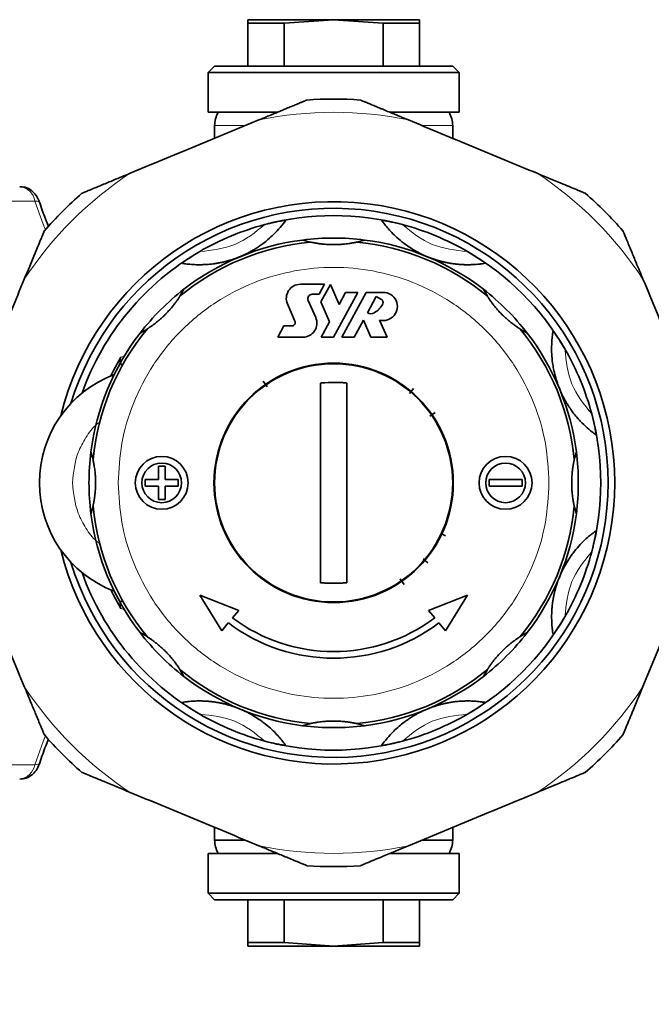
# Model space of a CAD drawing. Units: millimetres. Extents: x 675 to 5902, y 914 to 5146.
# Drawn here: x 2930 to 2978, y 1121 to 1195 of the extents above; entities that cross this region are included whole.
import ezdxf

# ---------------------------------------------------------------- set-up
doc = ezdxf.new("R2010")
doc.units = ezdxf.units.MM

msp = doc.modelspace()

# ---------------------------------------------------------------- linework, layer by layer
at = {"color": 7, "linetype": 'Continuous', "lineweight": 35}
for p, q in [((2947.521, 1195.326), (2947.521, 1195.059)), ((2954.021, 1195.326), (2947.521, 1195.326)), ((2947.521, 1195.059), (2950.279, 1195.059)), ((2947.521, 1195.059), (2947.521, 1191.826)), ((2950.279, 1195.059), (2954.021, 1195.326)), ((2950.279, 1195.059), (2950.279, 1191.826)), ((2954.021, 1195.326), (2957.763, 1195.059)), ((2960.521, 1195.326), (2954.021, 1195.326)), ((2957.763, 1195.059), (2960.521, 1195.059)), ((2957.763, 1191.826), (2957.763, 1195.059)), ((2960.521, 1195.059), (2960.521, 1195.326)), ((2960.521, 1195.059), (2960.521, 1191.826)), ((2945.021, 1191.826), (2944.521, 1191.326)), ((2944.521, 1191.326), (2944.521, 1188.326)), ((2944.521, 1191.326), (2963.521, 1191.326)), ((2945.021, 1191.826), (2954.021, 1191.826)), ((2954.021, 1191.826), (2963.021, 1191.826)), ((2963.521, 1191.326), (2963.021, 1191.826)), ((2963.521, 1188.326), (2963.521, 1191.326)), ((2944.521, 1188.326), (2949.713, 1188.326)), ((2958.36, 1188.326), (2963.521, 1188.326)), ((2945.021, 1187.326), (2945.021, 1186.364)), ((2963.021, 1186.364), (2963.021, 1187.326)), ((2952.26, 1178.523), (2951.677, 1178.677)), ((2956.365, 1178.677), (2955.782, 1178.523)), ((2942.702, 1174.96), (2942.399, 1174.438)), ((2953.327, 1175.331), (2951.505, 1175.331)), ((2952.916, 1174.573), (2953.327, 1175.331)), ((2953.772, 1175.312), (2953.064, 1174.007)), ((2954.427, 1173.798), (2953.772, 1175.312)), ((2965.643, 1174.438), (2965.34, 1174.96)), ((2952.401, 1174.573), (2952.916, 1174.573)), ((2954.021, 1171.326), (2955.86, 1174.718)), ((2954.926, 1174.718), (2954.427, 1173.798)), ((2956.48, 1174.718), (2954.641, 1171.326)), ((2955.86, 1174.718), (2954.926, 1174.718)), ((2957.775, 1174.718), (2956.48, 1174.718)), ((2956.571, 1173.178), (2957.235, 1174.397)), ((2957.235, 1174.397), (2957.629, 1174.183)), ((2950.53, 1173.846), (2951.095, 1172.541)), ((2952.666, 1172.812), (2952.101, 1174.117)), ((2953.064, 1174.007), (2953.719, 1172.493)), ((2939.909, 1171.948), (2939.388, 1171.645)), ((2950.266, 1172.193), (2949.796, 1171.326)), ((2950.866, 1172.193), (2950.266, 1172.193)), ((2953.719, 1172.493), (2953.087, 1171.326)), ((2955.565, 1171.326), (2956.274, 1172.631)), ((2956.274, 1172.631), (2956.839, 1171.326)), ((2958.056, 1171.326), (2957.491, 1172.631)), ((2968.654, 1171.645), (2968.133, 1171.948)), ((2949.796, 1171.326), (2951.69, 1171.326)), ((2953.087, 1171.326), (2954.021, 1171.326)), ((2954.641, 1171.326), (2955.565, 1171.326)), ((2956.839, 1171.326), (2958.056, 1171.326)), ((2948.991, 1167.587), (2948.695, 1168.013)), ((2953.021, 1152.782), (2953.021, 1167.871)), ((2955.021, 1167.871), (2955.021, 1152.782)), ((2960.068, 1167.46), (2959.747, 1167.081)), ((2961.708, 1165.652), (2961.285, 1165.359)), ((2935.67, 1162.67), (2935.825, 1162.087)), ((2972.217, 1162.087), (2972.372, 1162.67)), ((2940.771, 1161.576), (2941.271, 1161.576)), ((2940.771, 1160.576), (2940.771, 1161.576)), ((2941.271, 1161.576), (2941.271, 1160.576)), ((2939.771, 1160.076), (2939.771, 1160.576)), ((2939.771, 1160.576), (2940.771, 1160.576)), ((2940.771, 1160.076), (2939.771, 1160.076)), ((2940.771, 1159.076), (2940.771, 1160.076)), ((2941.271, 1160.576), (2942.271, 1160.576)), ((2941.271, 1160.076), (2941.271, 1159.076)), ((2942.271, 1160.076), (2941.271, 1160.076)), ((2942.271, 1160.576), (2942.271, 1160.076)), ((2965.771, 1160.076), (2965.771, 1160.576)), ((2965.771, 1160.576), (2968.271, 1160.576)), ((2968.271, 1160.076), (2965.771, 1160.076)), ((2968.271, 1160.576), (2968.271, 1160.076)), ((2935.825, 1158.566), (2935.67, 1157.983)), ((2941.271, 1159.076), (2940.771, 1159.076)), ((2972.372, 1157.983), (2972.217, 1158.566)), ((2962.477, 1156.332), (2962.093, 1156.513)), ((2961.154, 1154.28), (2960.794, 1154.585)), ((2959.346, 1152.64), (2959.048, 1153.07)), ((2945.564, 1149.147), (2943.909, 1151.841)), ((2943.909, 1151.841), (2946.85, 1150.679)), ((2961.192, 1150.679), (2964.133, 1151.841)), ((2964.133, 1151.841), (2962.478, 1149.147)), ((2946.38, 1150.12), (2946.85, 1150.679)), ((2961.662, 1150.12), (2961.192, 1150.679)), ((2946.058, 1149.736), (2945.564, 1149.147)), ((2962.478, 1149.147), (2961.984, 1149.736)), ((2939.388, 1149.008), (2939.909, 1148.705)), ((2968.133, 1148.705), (2968.654, 1149.008)), ((2942.399, 1146.215), (2942.702, 1145.693)), ((2965.34, 1145.693), (2965.643, 1146.215)), ((2951.677, 1141.976), (2952.26, 1142.13)), ((2955.782, 1142.13), (2956.365, 1141.976)), ((2945.021, 1134.289), (2945.021, 1133.326)), ((2963.021, 1133.326), (2963.021, 1134.289)), ((2945.021, 1133.326), (2947.263, 1133.326)), ((2960.757, 1133.326), (2963.021, 1133.326)), ((2944.521, 1132.326), (2944.521, 1129.326)), ((2949.678, 1132.326), (2944.521, 1132.326)), ((2963.521, 1132.326), (2958.294, 1132.326)), ((2963.521, 1129.326), (2963.521, 1132.326)), ((2944.521, 1129.326), (2945.021, 1128.826)), ((2963.521, 1129.326), (2944.521, 1129.326)), ((2963.021, 1128.826), (2945.021, 1128.826)), ((2947.521, 1125.594), (2947.521, 1128.826)), ((2950.279, 1128.826), (2950.279, 1125.594)), ((2957.763, 1125.594), (2957.763, 1128.826)), ((2960.521, 1128.826), (2960.521, 1125.594)), ((2963.021, 1128.826), (2963.521, 1129.326)), ((2947.521, 1125.594), (2947.521, 1125.326)), ((2950.279, 1125.594), (2947.521, 1125.594)), ((2947.521, 1125.326), (2954.021, 1125.326)), ((2954.021, 1125.326), (2950.279, 1125.594)), ((2957.763, 1125.594), (2954.021, 1125.326)), ((2954.021, 1125.326), (2960.521, 1125.326)), ((2960.521, 1125.594), (2957.763, 1125.594)), ((2960.521, 1125.326), (2960.521, 1125.594))]:
    msp.add_line(p, q, dxfattribs=at)
at = {"color": 8, "linetype": 'Continuous', "lineweight": 18}
for p, q in [((2947.313, 1187.326), (2945.021, 1187.326)), ((2963.021, 1187.326), (2960.797, 1187.326)), ((2931.429, 1181.624), (2924.151, 1181.624)), ((2937.934, 1169.832), (2938.186, 1169.891)), ((2938.186, 1150.762), (2937.934, 1150.821)), ((2924.151, 1139.029), (2931.429, 1139.029))]:
    msp.add_line(p, q, dxfattribs=at)
at = {"color": 8, "linetype": 'Continuous', "lineweight": 18, "flags": 128}
for points in [[(2932.222, 1179.453), (2932.049, 1179.885), (2931.429, 1181.624)], [(2931.429, 1181.624), (2931.567, 1181.615), (2931.678, 1181.589), (2931.758, 1181.548), (2931.802, 1181.492), (2931.806, 1181.483)], [(2931.429, 1139.029), (2932.049, 1140.768), (2932.262, 1141.296)], [(2931.806, 1139.17), (2931.802, 1139.161), (2931.758, 1139.105), (2931.678, 1139.063), (2931.567, 1139.038), (2931.429, 1139.029)]]:
    msp.add_lwpolyline(points, dxfattribs=at)
at = {"color": 7, "linetype": 'Continuous', "lineweight": 35, "flags": 128}
for points in [[(2937.175, 1168.411), (2937.378, 1168.822), (2937.934, 1169.832)], [(2937.934, 1150.821), (2937.378, 1151.831), (2937.175, 1152.242)]]:
    msp.add_lwpolyline(points, dxfattribs=at)
at = {"color": 7, "linetype": 'Continuous', "lineweight": 35}
for centre, radius in [((2954.021, 1160.326), 9.05), ((2954.021, 1160.326), 9), ((2941.021, 1160.326), 2), ((2967.021, 1160.326), 2), ((2941.021, 1160.326), 1.5), ((2967.021, 1160.326), 1.5)]:
    msp.add_circle(centre, radius, dxfattribs=at)
for centre, radius, start, end in [((2954.021, 1160.326), 29, 86.00863, 93.99137), ((2947.021, 1187.326), 2, 149.99901, 180), ((2961.021, 1187.326), 2, 0, 29.98418), ((2954.021, 1160.326), 29, 131.00863, 138.99137), ((2954.021, 1160.326), 21.25, 0, 166.22586), ((2954.021, 1160.326), 29, 41.00863, 48.99137), ((2954.021, 1160.326), 20.75, 196.8312, 163.1688), ((2954.021, 1160.326), 20.2, 75.06161, 104.93839), ((2954.021, 1160.326), 20.2, 104.93839, 120.06161), ((2954.021, 1160.326), 20.2, 59.93839, 75.06161), ((2954.021, 1160.326), 18.5, 97.27768, 127.72232), ((2954.021, 1160.326), 18.5, 82.72232, 97.27768), ((2954.021, 1160.326), 18.5, 52.27768, 82.72232), ((2954.021, 1160.326), 18.281, 95.5274, 129.4726), ((2954.021, 1160.326), 18.281, 50.5274, 84.4726), ((2954.021, 1160.326), 20.2, 120.06161, 160.37789), ((2954.021, 1160.326), 20.2, 30.06161, 59.93839), ((2954.021, 1160.326), 18.5, 127.72232, 142.27768), ((2951.505, 1174.268), 1.063, 90, 203.41798), ((2954.021, 1160.326), 18.5, 37.72232, 52.27768), ((2952.401, 1174.246), 0.327, 90, 203.41798), ((2957.775, 1173.655), 1.063, 254.50489, 90), ((2957.511, 1173.964), 0.249, 334.52486, 61.532), ((2956.367, 1174.509), 1.516, 298.53075, 334.52486), ((2951.69, 1172.389), 1.063, 270, 23.41798), ((2956.831, 1173.655), 0.544, 241.46925, 298.53075), ((2954.021, 1160.326), 18.281, 140.5274, 174.4726), ((2950.866, 1172.442), 0.249, 270, 23.41798), ((2954.021, 1160.326), 18.281, 5.5274, 39.4726), ((2954.021, 1160.326), 18.5, 142.27768, 172.72232), ((2954.021, 1160.326), 18.5, 7.27768, 37.72232), ((2954.021, 1160.326), 20.2, 14.93839, 30.06161), ((2940.521, 1160.326), 8.75, 110.68161, 249.31839), ((2954.021, 1160.326), 20.2, 345.06161, 14.93839), ((2954.021, 1160.326), 18.5, 172.72232, 187.27768), ((2954.021, 1160.326), 18.5, 352.72232, 7.27768), ((2954.021, 1160.326), 21.25, 193.77414, 0), ((2954.021, 1160.326), 18.281, 185.5274, 219.4726), ((2954.021, 1160.326), 18.281, 320.5274, 354.4726), ((2954.021, 1160.326), 18.5, 187.27768, 217.72232), ((2954.021, 1160.326), 18.5, 322.27768, 352.72232), ((2954.021, 1160.326), 20.2, 329.93839, 345.06161), ((2954.021, 1160.326), 20.2, 199.62211, 239.93839), ((2699.333, 1676.514), 630, 270, 303.278629), ((2954.021, 1160.326), 13.25, 233.06191, 306.93809), ((2954.021, 1160.326), 12.75, 233.18211, 306.81789), ((2954.021, 1160.326), 20.2, 300.06161, 329.93839), ((2954.021, 1160.326), 18.5, 217.72232, 232.27768), ((2954.021, 1160.326), 18.5, 307.72232, 322.27768), ((2954.021, 1160.326), 18.281, 230.5274, 264.4726), ((2954.021, 1160.326), 18.281, 275.5274, 309.4726), ((2954.021, 1160.326), 18.5, 232.27768, 262.72232), ((2954.021, 1160.326), 18.5, 277.27768, 307.72232), ((2954.021, 1160.326), 20.2, 239.93839, 255.06161), ((2954.021, 1160.326), 20.2, 284.93839, 300.06161), ((2954.021, 1160.326), 18.5, 262.72232, 277.27768), ((2954.021, 1160.326), 29, 221.00863, 228.99137), ((2954.021, 1160.326), 20.2, 255.06161, 284.93839), ((2954.021, 1160.326), 29, 311.00863, 318.99137), ((2947.021, 1133.326), 2, 180, 209.98418), ((2961.021, 1133.326), 2, 329.99901, 0), ((2954.021, 1160.326), 29, 266.00863, 273.99137)]:
    msp.add_arc(centre, radius, start, end, dxfattribs=at)
at = {"color": 8, "linetype": 'Continuous', "lineweight": 18}
for centre, radius, start, end in [((2954.021, 1160.326), 28, 78.34406, 101.65594), ((2954.021, 1160.326), 28, 123.34406, 146.65594), ((2954.021, 1160.326), 28, 33.34406, 56.65594), ((2930.142, 1181.429), 1.301, 8.59397, 83.87946), ((2954.021, 1160.326), 28, 213.34406, 236.65594), ((2954.021, 1160.326), 28, 303.34406, 326.65594), ((2930.072, 1139.297), 1.383, 278.68042, 348.84615), ((2954.021, 1160.326), 28, 258.34406, 281.65594)]:
    msp.add_arc(centre, radius, start, end, dxfattribs=at)
at = {"color": 7, "linetype": 'Continuous', "lineweight": 35}
for points, knots in [([(2952.002, 1189.256), (2951.994, 1189.252), (2951.974, 1189.244), (2951.857, 1189.196), (2951.719, 1189.139), (2951.601, 1189.09), (2951.452, 1189.028), (2951.302, 1188.966), (2951.058, 1188.865), (2950.835, 1188.772), (2950.572, 1188.664), (2950.332, 1188.564), (2950.07, 1188.456), (2949.854, 1188.366), (2949.527, 1188.231), (2949.196, 1188.094), (2948.865, 1187.956), (2948.642, 1187.864), (2948.475, 1187.795), (2948.364, 1187.749)], [0, 0, 0, 0, 0.053237, 0.118618, 0.145556, 0.200323, 0.228085, 0.276267, 0.324433, 0.423231, 0.448107, 0.522923, 0.601974, 0.641543, 0.681022, 0.840284, 0.880188, 0.920061, 1, 1, 1, 1]), ([(2959.678, 1187.749), (2959.573, 1187.792), (2959.364, 1187.879), (2959.052, 1188.008), (2958.739, 1188.138), (2958.46, 1188.254), (2958.14, 1188.386), (2957.854, 1188.505), (2957.564, 1188.625), (2957.289, 1188.739), (2957.063, 1188.832), (2956.893, 1188.903), (2956.795, 1188.943), (2956.696, 1188.984), (2956.57, 1189.036), (2956.468, 1189.079), (2956.371, 1189.119), (2956.28, 1189.157), (2956.196, 1189.191), (2956.135, 1189.217), (2956.095, 1189.233), (2956.068, 1189.245), (2956.05, 1189.252), (2956.041, 1189.255), (2956.04, 1189.256), (2956.04, 1189.256)], [0, 0, 0, 0, 0.074934, 0.149892, 0.224942, 0.300035, 0.352462, 0.457459, 0.510055, 0.567392, 0.663431, 0.682761, 0.702052, 0.740982, 0.763115, 0.807567, 0.829923, 0.852063, 0.896941, 0.919826, 0.932837, 0.959212, 0.97263, 0.986251, 1, 1, 1, 1]), ([(2949.758, 1188.326), (2949.584, 1188.326), (2948.871, 1188.326), (2947.808, 1188.326), (2946.672, 1188.326), (2945.587, 1188.326), (2945.407, 1188.326), (2945.29, 1188.326)], [0, 0, 0, 0, 0.06304, 0.258448, 0.453856, 0.645203, 1, 1, 1, 1]), ([(2962.752, 1188.326), (2962.635, 1188.326), (2962.455, 1188.326), (2961.37, 1188.326), (2960.234, 1188.326), (2959.171, 1188.326), (2958.458, 1188.326), (2958.284, 1188.326)], [0, 0, 0, 0, 0.35492, 0.546231, 0.741601, 0.936972, 1, 1, 1, 1]), ([(2948.364, 1187.749), (2946.751, 1187.081), (2943.507, 1185.737), (2940.262, 1184.393), (2938.63, 1183.717)], [0, 0, 0, 0, 0.497033, 1, 1, 1, 1]), ([(2969.412, 1183.717), (2967.799, 1184.385), (2964.555, 1185.729), (2961.31, 1187.073), (2959.678, 1187.749)], [0, 0, 0, 0, 0.497033, 1, 1, 1, 1]), ([(2938.63, 1183.717), (2938.212, 1183.544), (2937.501, 1183.25), (2936.491, 1182.831), (2935.79, 1182.541), (2935.314, 1182.344), (2935.094, 1182.252), (2935.001, 1182.214), (2934.994, 1182.211), (2934.992, 1182.21)], [0, 0, 0, 0, 0.300348, 0.510566, 0.741327, 0.83028, 0.919942, 0.972626, 1, 1, 1, 1]), ([(2973.05, 1182.21), (2973.041, 1182.214), (2973.021, 1182.222), (2972.84, 1182.297), (2972.327, 1182.51), (2971.144, 1183), (2970.074, 1183.443), (2969.412, 1183.717)], [0, 0, 0, 0, 0.0533392, 0.1188453, 0.2281857, 0.5225398, 1, 1, 1, 1]), ([(2931.806, 1181.482), (2931.747, 1181.632), (2931.608, 1181.986), (2931.231, 1182.41), (2930.75, 1182.689), (2930.421, 1182.7), (2930.282, 1182.704)], [0, 0, 0, 0, 0.224326, 0.530057, 0.802101, 1, 1, 1, 1]), ([(2932.473, 1179.691), (2932.315, 1180.075), (2932.076, 1180.657), (2931.874, 1181.273), (2931.806, 1181.482)], [0, 0, 0, 0, 0.661056, 1, 1, 1, 1]), ([(2950.397, 1180.17), (2950.263, 1179.989), (2950.009, 1179.65), (2949.561, 1179.164), (2949.125, 1178.761), (2948.752, 1178.459), (2948.437, 1178.231), (2948.172, 1178.056), (2947.951, 1177.921), (2947.766, 1177.816), (2947.612, 1177.733), (2947.483, 1177.666), (2947.375, 1177.613), (2947.284, 1177.569), (2947.196, 1177.529), (2947.116, 1177.493), (2947.036, 1177.458), (2946.984, 1177.436), (2946.952, 1177.423), (2946.941, 1177.418)], [0, 0, 0, 0, 0.2718087, 0.5117802, 0.6724216, 0.7799869, 0.852042, 0.9003398, 0.9327434, 0.954514, 0.9691718, 0.9790722, 0.985792, 0.9903871, 0.9935661, 0.9969276, 0.9982742, 0.999393, 1, 1, 1, 1]), ([(2948.814, 1179.844), (2948.879, 1179.861), (2949.052, 1179.906), (2949.248, 1179.954), (2949.399, 1179.989), (2949.486, 1180.009), (2949.583, 1180.03), (2949.722, 1180.06), (2949.847, 1180.085), (2949.96, 1180.106), (2950.058, 1180.124), (2950.145, 1180.139), (2950.217, 1180.151), (2950.274, 1180.159), (2950.319, 1180.165), (2950.353, 1180.169), (2950.38, 1180.172), (2950.397, 1180.172), (2950.397, 1180.17), (2950.397, 1180.17)], [0, 0, 0, 0, 0.094949, 0.254616, 0.286903, 0.319079, 0.384381, 0.433111, 0.531474, 0.581257, 0.621689, 0.70368, 0.745415, 0.776501, 0.839604, 0.871733, 0.903098, 0.967168, 1, 1, 1, 1]), ([(2957.645, 1180.17), (2957.645, 1180.17), (2957.645, 1180.172), (2957.659, 1180.172), (2957.683, 1180.17), (2957.714, 1180.167), (2957.755, 1180.161), (2957.807, 1180.153), (2957.874, 1180.143), (2957.956, 1180.129), (2958.055, 1180.111), (2958.147, 1180.094), (2958.254, 1180.073), (2958.366, 1180.05), (2958.502, 1180.021), (2958.663, 1179.985), (2958.849, 1179.941), (2959.038, 1179.894), (2959.165, 1179.86), (2959.228, 1179.844)], [0, 0, 0, 0, 0.029622, 0.090042, 0.120916, 0.150534, 0.21072, 0.241317, 0.28058, 0.360501, 0.401158, 0.45794, 0.515174, 0.573569, 0.632268, 0.722862, 0.814109, 0.906879, 1, 1, 1, 1]), ([(2961.101, 1177.418), (2961.082, 1177.426), (2961.04, 1177.443), (2960.966, 1177.475), (2960.8, 1177.549), (2960.468, 1177.708), (2960.068, 1177.93), (2959.672, 1178.183), (2958.987, 1178.679), (2958.38, 1179.256), (2957.915, 1179.799), (2957.701, 1180.093), (2957.645, 1180.17)], [0, 0, 0, 0, 0.001005, 0.002324, 0.004771, 0.015299, 0.056857, 0.139539, 0.222376, 0.55294, 0.883663, 1, 1, 1, 1]), ([(2932.137, 1179.355), (2932.134, 1179.347), (2932.125, 1179.327), (2932.05, 1179.146), (2931.838, 1178.632), (2931.348, 1177.45), (2930.904, 1176.379), (2930.63, 1175.717)], [0, 0, 0, 0, 0.053339, 0.118845, 0.228186, 0.52254, 1, 1, 1, 1]), ([(2977.412, 1175.717), (2977.239, 1176.135), (2976.944, 1176.846), (2976.526, 1177.856), (2976.235, 1178.558), (2976.038, 1179.033), (2975.947, 1179.254), (2975.908, 1179.346), (2975.906, 1179.353), (2975.905, 1179.355)], [0, 0, 0, 0, 0.300348, 0.510566, 0.741327, 0.83028, 0.919942, 0.972626, 1, 1, 1, 1]), ([(2955.782, 1178.523), (2955.776, 1178.521), (2955.766, 1178.519), (2955.712, 1178.507), (2955.624, 1178.488), (2955.497, 1178.464), (2955.399, 1178.446), (2955.326, 1178.434), (2955.224, 1178.417), (2955.067, 1178.394), (2954.902, 1178.375), (2954.781, 1178.363), (2954.694, 1178.355), (2954.606, 1178.348), (2954.466, 1178.338), (2954.258, 1178.328), (2954.034, 1178.325), (2953.863, 1178.328), (2953.757, 1178.331), (2953.665, 1178.334), (2953.534, 1178.341), (2953.376, 1178.352), (2953.219, 1178.366), (2953.09, 1178.381), (2953.001, 1178.392), (2952.882, 1178.408), (2952.748, 1178.428), (2952.596, 1178.454), (2952.475, 1178.477), (2952.397, 1178.493), (2952.344, 1178.504), (2952.301, 1178.513), (2952.27, 1178.52), (2952.263, 1178.522), (2952.26, 1178.523)], [0, 0, 0, 0, 0.035002, 0.052975, 0.105479, 0.147106, 0.175593, 0.190211, 0.206887, 0.257446, 0.308734, 0.325981, 0.343392, 0.369547, 0.386965, 0.44009, 0.511749, 0.53883, 0.556699, 0.583532, 0.601407, 0.646801, 0.69266, 0.71112, 0.739139, 0.757986, 0.799612, 0.841918, 0.88355, 0.91214, 0.926898, 0.952633, 0.979178, 1, 1, 1, 1]), ([(2942.552, 1176.92), (2942.552, 1176.921), (2942.551, 1176.922), (2942.561, 1176.932), (2942.579, 1176.947), (2942.603, 1176.967), (2942.636, 1176.992), (2942.678, 1177.023), (2942.733, 1177.063), (2942.801, 1177.111), (2942.884, 1177.169), (2942.961, 1177.222), (2943.051, 1177.282), (2943.146, 1177.345), (2943.263, 1177.421), (2943.403, 1177.509), (2943.566, 1177.61), (2943.732, 1177.71), (2943.846, 1177.776), (2943.902, 1177.809)], [0, 0, 0, 0, 0.029622, 0.090042, 0.120916, 0.150534, 0.21072, 0.241317, 0.28058, 0.360501, 0.401158, 0.45794, 0.515174, 0.573569, 0.632268, 0.722862, 0.814109, 0.906879, 1, 1, 1, 1]), ([(2946.941, 1177.418), (2946.923, 1177.411), (2946.881, 1177.393), (2946.805, 1177.363), (2946.636, 1177.298), (2946.355, 1177.199), (2946.161, 1177.14), (2945.997, 1177.094), (2945.907, 1177.07), (2945.797, 1177.042), (2945.672, 1177.012), (2945.476, 1176.969), (2945.318, 1176.939), (2945.185, 1176.916), (2945.092, 1176.901), (2944.958, 1176.882), (2944.793, 1176.861), (2944.621, 1176.843), (2944.458, 1176.83), (2944.304, 1176.82), (2944.158, 1176.814), (2943.877, 1176.806), (2943.58, 1176.812), (2943.269, 1176.832), (2943.047, 1176.852), (2942.856, 1176.874), (2942.691, 1176.897), (2942.599, 1176.913), (2942.552, 1176.92)], [0, 0, 0, 0, 0.001005, 0.002324, 0.004771, 0.015299, 0.046431, 0.05687, 0.067198, 0.077528, 0.098185, 0.118841, 0.167168, 0.180974, 0.194778, 0.222393, 0.263706, 0.30502, 0.346332, 0.387645, 0.428957, 0.47027, 0.635632, 0.718308, 0.800984, 0.883667, 0.941834, 1, 1, 1, 1]), ([(2965.49, 1176.92), (2965.417, 1176.909), (2965.308, 1176.891), (2965.157, 1176.871), (2965.002, 1176.853), (2964.828, 1176.836), (2964.632, 1176.822), (2964.458, 1176.814), (2964.276, 1176.809), (2964.092, 1176.809), (2963.935, 1176.812), (2963.81, 1176.817), (2963.681, 1176.823), (2963.535, 1176.833), (2963.391, 1176.846), (2963.29, 1176.857), (2963.187, 1176.869), (2963.069, 1176.884), (2962.953, 1176.901), (2962.872, 1176.914), (2962.789, 1176.928), (2962.694, 1176.945), (2962.6, 1176.963), (2962.535, 1176.976), (2962.467, 1176.991), (2962.378, 1177.01), (2962.263, 1177.038), (2962.15, 1177.066), (2962.041, 1177.095), (2961.949, 1177.121), (2961.859, 1177.148), (2961.784, 1177.171), (2961.711, 1177.194), (2961.648, 1177.214), (2961.588, 1177.235), (2961.536, 1177.253), (2961.485, 1177.27), (2961.442, 1177.286), (2961.399, 1177.301), (2961.362, 1177.315), (2961.331, 1177.327), (2961.308, 1177.336), (2961.283, 1177.345), (2961.254, 1177.356), (2961.221, 1177.37), (2961.192, 1177.381), (2961.163, 1177.393), (2961.138, 1177.403), (2961.117, 1177.411), (2961.106, 1177.416), (2961.101, 1177.418)], [0, 0, 0, 0, 0.0906001, 0.1359003, 0.1812003, 0.2718021, 0.3317928, 0.3917835, 0.4517742, 0.5117682, 0.5653132, 0.5920859, 0.6188583, 0.6724063, 0.7082597, 0.7261866, 0.7441132, 0.7799696, 0.8039866, 0.8159953, 0.8280037, 0.8520237, 0.8681218, 0.8761711, 0.88422, 0.900321, 0.9165215, 0.9327245, 0.9436086, 0.9544953, 0.961823, 0.9691534, 0.9741024, 0.9790544, 0.982413, 0.9857748, 0.9880711, 0.9903708, 0.9919588, 0.9935508, 0.994665, 0.9952236, 0.9957798, 0.9969207, 0.9975909, 0.9982696, 0.998824, 0.9993921, 0.9996943, 1, 1, 1, 1]), ([(2964.14, 1177.809), (2964.198, 1177.776), (2964.352, 1177.685), (2964.525, 1177.58), (2964.656, 1177.498), (2964.732, 1177.451), (2964.816, 1177.397), (2964.934, 1177.32), (2965.041, 1177.249), (2965.136, 1177.184), (2965.218, 1177.128), (2965.29, 1177.077), (2965.349, 1177.034), (2965.395, 1177), (2965.431, 1176.973), (2965.459, 1176.951), (2965.48, 1176.934), (2965.491, 1176.922), (2965.49, 1176.921), (2965.49, 1176.92)], [0, 0, 0, 0, 0.094949, 0.254616, 0.286903, 0.319079, 0.384381, 0.433111, 0.531474, 0.581257, 0.621689, 0.70368, 0.745415, 0.776501, 0.839604, 0.871733, 0.903098, 0.967168, 1, 1, 1, 1]), ([(2930.63, 1175.717), (2929.962, 1174.104), (2928.618, 1170.86), (2927.274, 1167.615), (2926.598, 1165.983)], [0, 0, 0, 0, 0.497033, 1, 1, 1, 1]), ([(2981.444, 1165.983), (2980.776, 1167.596), (2979.432, 1170.84), (2978.088, 1174.085), (2977.412, 1175.717)], [0, 0, 0, 0, 0.497033, 1, 1, 1, 1]), ([(2942.399, 1174.438), (2942.398, 1174.436), (2942.394, 1174.43), (2942.375, 1174.4), (2942.342, 1174.348), (2942.303, 1174.29), (2942.257, 1174.22), (2942.203, 1174.141), (2942.14, 1174.052), (2942.041, 1173.916), (2941.927, 1173.768), (2941.805, 1173.617), (2941.725, 1173.522), (2941.659, 1173.445), (2941.54, 1173.31), (2941.378, 1173.137), (2941.19, 1172.952), (2941.075, 1172.844), (2940.997, 1172.773), (2940.879, 1172.667), (2940.758, 1172.565), (2940.638, 1172.467), (2940.556, 1172.402), (2940.465, 1172.332), (2940.366, 1172.259), (2940.279, 1172.196), (2940.196, 1172.138), (2940.119, 1172.085), (2940.048, 1172.038), (2939.995, 1172.003), (2939.959, 1171.98), (2939.935, 1171.964), (2939.916, 1171.953), (2939.912, 1171.95), (2939.909, 1171.948)], [0, 0, 0, 0, 0.017338, 0.05297, 0.079005, 0.105599, 0.133384, 0.161155, 0.190344, 0.22372, 0.291604, 0.326069, 0.360899, 0.378355, 0.39573, 0.484751, 0.538854, 0.574596, 0.5925, 0.610342, 0.683384, 0.70189, 0.720298, 0.757945, 0.785705, 0.81347, 0.841894, 0.869674, 0.897468, 0.926876, 0.944047, 0.961221, 0.979181, 1, 1, 1, 1]), ([(2968.133, 1171.948), (2968.131, 1171.949), (2968.125, 1171.953), (2968.094, 1171.972), (2968.043, 1172.005), (2967.984, 1172.044), (2967.915, 1172.091), (2967.836, 1172.145), (2967.746, 1172.208), (2967.61, 1172.307), (2967.462, 1172.42), (2967.312, 1172.542), (2967.216, 1172.623), (2967.14, 1172.689), (2967.005, 1172.808), (2966.832, 1172.97), (2966.647, 1173.157), (2966.538, 1173.273), (2966.468, 1173.35), (2966.362, 1173.468), (2966.259, 1173.589), (2966.162, 1173.71), (2966.097, 1173.792), (2966.027, 1173.883), (2965.953, 1173.982), (2965.891, 1174.068), (2965.832, 1174.151), (2965.779, 1174.229), (2965.732, 1174.299), (2965.698, 1174.352), (2965.674, 1174.389), (2965.659, 1174.412), (2965.647, 1174.431), (2965.644, 1174.436), (2965.643, 1174.438)], [0, 0, 0, 0, 0.017338, 0.05297, 0.079005, 0.105599, 0.133384, 0.161155, 0.190344, 0.22372, 0.291604, 0.326069, 0.360899, 0.378355, 0.39573, 0.484751, 0.538854, 0.574596, 0.5925, 0.610342, 0.683384, 0.70189, 0.720298, 0.757945, 0.785705, 0.81347, 0.841894, 0.869674, 0.897468, 0.926876, 0.944047, 0.961221, 0.979181, 1, 1, 1, 1]), ([(2971.113, 1167.406), (2971.105, 1167.424), (2971.088, 1167.467), (2971.058, 1167.542), (2970.992, 1167.711), (2970.871, 1168.058), (2970.745, 1168.499), (2970.643, 1168.957), (2970.51, 1169.792), (2970.488, 1170.629), (2970.543, 1171.342), (2970.6, 1171.702), (2970.615, 1171.795)], [0, 0, 0, 0, 0.001005, 0.002324, 0.004771, 0.015299, 0.056857, 0.139539, 0.222376, 0.55294, 0.883663, 1, 1, 1, 1]), ([(2970.615, 1171.795), (2970.621, 1171.791), (2970.632, 1171.783), (2970.72, 1171.668), (2970.876, 1171.448), (2971.154, 1171.032), (2971.371, 1170.668), (2971.504, 1170.445)], [0, 0, 0, 0, 0.120798, 0.241207, 0.40103, 0.632082, 1, 1, 1, 1]), ([(2938.004, 1169.233), (2937.997, 1169.24), (2937.971, 1169.268), (2937.94, 1169.311), (2937.914, 1169.361), (2937.892, 1169.412), (2937.876, 1169.467), (2937.867, 1169.522), (2937.863, 1169.578), (2937.866, 1169.635), (2937.876, 1169.689), (2937.89, 1169.739), (2937.909, 1169.787), (2937.927, 1169.821), (2937.934, 1169.832)], [0, 0, 0, 0, 0.047123, 0.177202, 0.243485, 0.307393, 0.437382, 0.503618, 0.567505, 0.697449, 0.763662, 0.821903, 0.940017, 1, 1, 1, 1]), ([(2953.021, 1167.871), (2953.131, 1167.88), (2953.573, 1167.918), (2954.074, 1167.924), (2954.519, 1167.907), (2954.742, 1167.895), (2954.909, 1167.881), (2955.021, 1167.871)], [0, 0, 0, 0, 0.165705, 0.664847, 0.748518, 0.832082, 1, 1, 1, 1]), ([(2973.864, 1163.95), (2973.684, 1164.085), (2973.344, 1164.338), (2972.859, 1164.787), (2972.456, 1165.222), (2972.154, 1165.596), (2971.925, 1165.911), (2971.751, 1166.175), (2971.616, 1166.397), (2971.51, 1166.581), (2971.427, 1166.736), (2971.361, 1166.864), (2971.307, 1166.972), (2971.264, 1167.064), (2971.223, 1167.151), (2971.188, 1167.231), (2971.152, 1167.312), (2971.13, 1167.364), (2971.117, 1167.395), (2971.113, 1167.406)], [0, 0, 0, 0, 0.271809, 0.51178, 0.672422, 0.779987, 0.852042, 0.90034, 0.932743, 0.954514, 0.969172, 0.979072, 0.985792, 0.990387, 0.993566, 0.996928, 0.998274, 0.999393, 1, 1, 1, 1]), ([(2973.538, 1165.534), (2973.605, 1165.27), (2973.706, 1164.871), (2973.801, 1164.392), (2973.846, 1164.132), (2973.868, 1163.975), (2973.865, 1163.958), (2973.864, 1163.95)], [0, 0, 0, 0, 0.384425, 0.58151, 0.745646, 0.871937, 1, 1, 1, 1]), ([(2935.825, 1162.087), (2935.826, 1162.081), (2935.828, 1162.071), (2935.84, 1162.017), (2935.859, 1161.929), (2935.887, 1161.787), (2935.908, 1161.668), (2935.93, 1161.529), (2935.953, 1161.373), (2935.973, 1161.208), (2935.986, 1161.081), (2935.999, 1160.933), (2936.013, 1160.712), (2936.02, 1160.488), (2936.021, 1160.331), (2936.021, 1160.229), (2936.019, 1160.132), (2936.014, 1159.992), (2936.006, 1159.824), (2935.993, 1159.657), (2935.98, 1159.518), (2935.97, 1159.422), (2935.959, 1159.333), (2935.949, 1159.254), (2935.939, 1159.182), (2935.927, 1159.102), (2935.916, 1159.034), (2935.901, 1158.944), (2935.886, 1158.86), (2935.867, 1158.762), (2935.851, 1158.685), (2935.837, 1158.622), (2935.828, 1158.58), (2935.826, 1158.57), (2935.825, 1158.566)], [0, 0, 0, 0, 0.035003, 0.052976, 0.105482, 0.14711, 0.190191, 0.206867, 0.257427, 0.308716, 0.325964, 0.347433, 0.412306, 0.477866, 0.499874, 0.51873, 0.547047, 0.56591, 0.613827, 0.662237, 0.681722, 0.711279, 0.731151, 0.746446, 0.769434, 0.784742, 0.808027, 0.823714, 0.85813, 0.881091, 0.917474, 0.943705, 0.970727, 1, 1, 1, 1]), ([(2972.217, 1158.566), (2972.216, 1158.572), (2972.214, 1158.581), (2972.202, 1158.635), (2972.183, 1158.724), (2972.155, 1158.865), (2972.134, 1158.985), (2972.112, 1159.123), (2972.089, 1159.28), (2972.069, 1159.445), (2972.056, 1159.572), (2972.043, 1159.72), (2972.029, 1159.941), (2972.022, 1160.165), (2972.021, 1160.322), (2972.021, 1160.424), (2972.023, 1160.521), (2972.028, 1160.661), (2972.036, 1160.829), (2972.049, 1160.996), (2972.062, 1161.135), (2972.072, 1161.231), (2972.083, 1161.32), (2972.093, 1161.399), (2972.103, 1161.471), (2972.115, 1161.551), (2972.126, 1161.619), (2972.141, 1161.709), (2972.156, 1161.793), (2972.175, 1161.891), (2972.191, 1161.968), (2972.205, 1162.031), (2972.214, 1162.073), (2972.216, 1162.082), (2972.217, 1162.087)], [0, 0, 0, 0, 0.035003, 0.052976, 0.105482, 0.14711, 0.190191, 0.206867, 0.257427, 0.308716, 0.325964, 0.347433, 0.412306, 0.477866, 0.499874, 0.51873, 0.547047, 0.56591, 0.613827, 0.662237, 0.681722, 0.711279, 0.731151, 0.746446, 0.769434, 0.784742, 0.808027, 0.823714, 0.85813, 0.881091, 0.917474, 0.943705, 0.970727, 1, 1, 1, 1]), ([(2971.113, 1153.247), (2971.12, 1153.265), (2971.138, 1153.307), (2971.17, 1153.382), (2971.243, 1153.548), (2971.403, 1153.879), (2971.624, 1154.277), (2971.886, 1154.697), (2972.362, 1155.333), (2972.973, 1156.023), (2973.492, 1156.429), (2973.787, 1156.646), (2973.864, 1156.703)], [0, 0, 0, 0, 0.001005, 0.002324, 0.004771, 0.015299, 0.056856, 0.139596, 0.22238, 0.553, 0.883665, 1, 1, 1, 1]), ([(2973.864, 1156.703), (2973.865, 1156.703), (2973.867, 1156.702), (2973.867, 1156.688), (2973.865, 1156.664), (2973.861, 1156.633), (2973.856, 1156.593), (2973.848, 1156.541), (2973.837, 1156.474), (2973.824, 1156.392), (2973.806, 1156.292), (2973.788, 1156.201), (2973.767, 1156.094), (2973.745, 1155.982), (2973.715, 1155.846), (2973.679, 1155.685), (2973.635, 1155.498), (2973.588, 1155.309), (2973.555, 1155.183), (2973.538, 1155.119)], [0, 0, 0, 0, 0.029622, 0.090042, 0.120916, 0.150534, 0.21072, 0.241317, 0.28058, 0.360501, 0.401158, 0.45794, 0.515174, 0.573569, 0.632268, 0.722862, 0.814109, 0.906879, 1, 1, 1, 1]), ([(2926.598, 1154.67), (2927.266, 1153.057), (2928.61, 1149.812), (2929.954, 1146.568), (2930.63, 1144.936)], [0, 0, 0, 0, 0.497033, 1, 1, 1, 1]), ([(2977.412, 1144.936), (2978.08, 1146.548), (2979.424, 1149.793), (2980.768, 1153.038), (2981.444, 1154.67)], [0, 0, 0, 0, 0.497033, 1, 1, 1, 1]), ([(2955.021, 1152.782), (2954.911, 1152.773), (2954.469, 1152.735), (2953.968, 1152.729), (2953.523, 1152.746), (2953.3, 1152.758), (2953.133, 1152.772), (2953.021, 1152.782)], [0, 0, 0, 0, 0.165705, 0.664847, 0.748518, 0.832082, 1, 1, 1, 1]), ([(2970.615, 1148.858), (2970.603, 1148.93), (2970.586, 1149.039), (2970.566, 1149.191), (2970.547, 1149.346), (2970.531, 1149.52), (2970.517, 1149.715), (2970.509, 1149.89), (2970.504, 1150.072), (2970.503, 1150.256), (2970.507, 1150.413), (2970.511, 1150.538), (2970.518, 1150.667), (2970.528, 1150.813), (2970.541, 1150.957), (2970.551, 1151.057), (2970.563, 1151.161), (2970.578, 1151.279), (2970.596, 1151.394), (2970.608, 1151.475), (2970.622, 1151.559), (2970.639, 1151.654), (2970.658, 1151.747), (2970.671, 1151.813), (2970.685, 1151.88), (2970.705, 1151.969), (2970.732, 1152.084), (2970.761, 1152.197), (2970.79, 1152.307), (2970.816, 1152.399), (2970.842, 1152.488), (2970.865, 1152.564), (2970.889, 1152.637), (2970.909, 1152.699), (2970.929, 1152.76), (2970.947, 1152.811), (2970.965, 1152.862), (2970.98, 1152.905), (2970.996, 1152.948), (2971.01, 1152.985), (2971.022, 1153.017), (2971.03, 1153.04), (2971.04, 1153.065), (2971.051, 1153.093), (2971.064, 1153.127), (2971.075, 1153.155), (2971.087, 1153.184), (2971.097, 1153.209), (2971.106, 1153.23), (2971.11, 1153.241), (2971.113, 1153.247)], [0, 0, 0, 0, 0.0906001, 0.1359003, 0.1812003, 0.2718021, 0.3317928, 0.3917835, 0.4517742, 0.5117682, 0.5653132, 0.5920859, 0.6188583, 0.6724063, 0.7082597, 0.7261866, 0.7441132, 0.7799696, 0.8039866, 0.8159953, 0.8280037, 0.8520237, 0.8681218, 0.8761711, 0.88422, 0.900321, 0.9165215, 0.9327245, 0.9436086, 0.9544953, 0.961823, 0.9691534, 0.9741024, 0.9790544, 0.982413, 0.9857748, 0.9880711, 0.9903708, 0.9919588, 0.9935508, 0.994665, 0.9952236, 0.9957798, 0.9969207, 0.9975909, 0.9982696, 0.998824, 0.9993921, 0.9996943, 1, 1, 1, 1]), ([(2937.934, 1150.821), (2937.927, 1150.833), (2937.914, 1150.857), (2937.897, 1150.896), (2937.884, 1150.936), (2937.874, 1150.977), (2937.865, 1151.032), (2937.863, 1151.089), (2937.869, 1151.145), (2937.879, 1151.2), (2937.896, 1151.254), (2937.92, 1151.305), (2937.946, 1151.351), (2937.97, 1151.38), (2937.985, 1151.399)], [0, 0, 0, 0, 0.066805, 0.134073, 0.202803, 0.272039, 0.338843, 0.474724, 0.543963, 0.61074, 0.746565, 0.815774, 0.882543, 1, 1, 1, 1]), ([(2971.504, 1150.208), (2971.47, 1150.15), (2971.38, 1149.995), (2971.275, 1149.823), (2971.193, 1149.691), (2971.145, 1149.616), (2971.092, 1149.532), (2971.014, 1149.413), (2970.944, 1149.307), (2970.879, 1149.212), (2970.822, 1149.129), (2970.771, 1149.057), (2970.729, 1148.998), (2970.694, 1148.952), (2970.667, 1148.916), (2970.646, 1148.889), (2970.628, 1148.868), (2970.617, 1148.856), (2970.615, 1148.857), (2970.615, 1148.858)], [0, 0, 0, 0, 0.094949, 0.254616, 0.286903, 0.319079, 0.384381, 0.433111, 0.531474, 0.581257, 0.621689, 0.70368, 0.745415, 0.776501, 0.839604, 0.871733, 0.903098, 0.967168, 1, 1, 1, 1]), ([(2939.909, 1148.705), (2939.911, 1148.704), (2939.917, 1148.7), (2939.948, 1148.681), (2939.999, 1148.647), (2940.058, 1148.609), (2940.127, 1148.562), (2940.206, 1148.508), (2940.296, 1148.445), (2940.432, 1148.346), (2940.58, 1148.233), (2940.73, 1148.111), (2940.826, 1148.03), (2940.902, 1147.964), (2941.037, 1147.845), (2941.21, 1147.683), (2941.395, 1147.496), (2941.504, 1147.38), (2941.574, 1147.303), (2941.68, 1147.184), (2941.783, 1147.064), (2941.88, 1146.943), (2941.945, 1146.861), (2942.015, 1146.77), (2942.089, 1146.671), (2942.151, 1146.585), (2942.21, 1146.502), (2942.263, 1146.424), (2942.31, 1146.354), (2942.344, 1146.301), (2942.368, 1146.264), (2942.383, 1146.241), (2942.395, 1146.222), (2942.398, 1146.217), (2942.399, 1146.215)], [0, 0, 0, 0, 0.017338, 0.05297, 0.079005, 0.105599, 0.133384, 0.161155, 0.190344, 0.22372, 0.291604, 0.326069, 0.360899, 0.378355, 0.39573, 0.484751, 0.538854, 0.574596, 0.5925, 0.610342, 0.683384, 0.70189, 0.720298, 0.757945, 0.785705, 0.81347, 0.841894, 0.869674, 0.897468, 0.926876, 0.944047, 0.961221, 0.979181, 1, 1, 1, 1]), ([(2965.643, 1146.215), (2965.644, 1146.217), (2965.648, 1146.223), (2965.667, 1146.253), (2965.7, 1146.304), (2965.739, 1146.363), (2965.785, 1146.433), (2965.839, 1146.511), (2965.902, 1146.601), (2966.001, 1146.737), (2966.115, 1146.885), (2966.237, 1147.036), (2966.317, 1147.131), (2966.383, 1147.208), (2966.502, 1147.343), (2966.664, 1147.516), (2966.852, 1147.701), (2966.967, 1147.809), (2967.045, 1147.88), (2967.163, 1147.986), (2967.284, 1148.088), (2967.404, 1148.186), (2967.486, 1148.251), (2967.577, 1148.321), (2967.676, 1148.394), (2967.763, 1148.457), (2967.846, 1148.515), (2967.923, 1148.568), (2967.994, 1148.615), (2968.047, 1148.65), (2968.083, 1148.673), (2968.107, 1148.689), (2968.126, 1148.7), (2968.13, 1148.703), (2968.133, 1148.705)], [0, 0, 0, 0, 0.017338, 0.0529697, 0.0790054, 0.1055994, 0.133384, 0.1611546, 0.1903441, 0.2237195, 0.2916043, 0.3260693, 0.3608993, 0.3783549, 0.3957305, 0.4847513, 0.5388542, 0.574596, 0.5925004, 0.610342, 0.6833839, 0.7018899, 0.7202984, 0.7579454, 0.7857052, 0.8134695, 0.8418943, 0.8696744, 0.8974677, 0.926876, 0.9440466, 0.9612206, 0.9791812, 1, 1, 1, 1]), ([(2930.63, 1144.936), (2930.803, 1144.518), (2931.098, 1143.807), (2931.516, 1142.797), (2931.807, 1142.095), (2932.004, 1141.62), (2932.095, 1141.399), (2932.134, 1141.306), (2932.136, 1141.3), (2932.137, 1141.297)], [0, 0, 0, 0, 0.300348, 0.510566, 0.741327, 0.83028, 0.919942, 0.972626, 1, 1, 1, 1]), ([(2975.905, 1141.297), (2975.908, 1141.306), (2975.917, 1141.326), (2975.992, 1141.507), (2976.204, 1142.021), (2976.694, 1143.203), (2977.138, 1144.274), (2977.412, 1144.936)], [0, 0, 0, 0, 0.053339, 0.118845, 0.228186, 0.52254, 1, 1, 1, 1]), ([(2943.902, 1142.844), (2943.844, 1142.877), (2943.69, 1142.968), (2943.517, 1143.072), (2943.386, 1143.155), (2943.31, 1143.202), (2943.226, 1143.256), (2943.108, 1143.333), (2943.001, 1143.404), (2942.906, 1143.468), (2942.824, 1143.525), (2942.752, 1143.576), (2942.693, 1143.619), (2942.647, 1143.653), (2942.611, 1143.68), (2942.583, 1143.702), (2942.562, 1143.719), (2942.551, 1143.731), (2942.552, 1143.732), (2942.552, 1143.733)], [0, 0, 0, 0, 0.094949, 0.254616, 0.286903, 0.319079, 0.384381, 0.433111, 0.531474, 0.581257, 0.621689, 0.70368, 0.745415, 0.776501, 0.839604, 0.871733, 0.903098, 0.967168, 1, 1, 1, 1]), ([(2942.552, 1143.733), (2942.625, 1143.744), (2942.734, 1143.762), (2942.885, 1143.782), (2943.04, 1143.8), (2943.214, 1143.817), (2943.41, 1143.83), (2943.584, 1143.839), (2943.766, 1143.844), (2943.95, 1143.844), (2944.107, 1143.841), (2944.232, 1143.836), (2944.361, 1143.83), (2944.507, 1143.82), (2944.651, 1143.807), (2944.752, 1143.796), (2944.855, 1143.784), (2944.973, 1143.769), (2945.089, 1143.752), (2945.17, 1143.739), (2945.253, 1143.725), (2945.348, 1143.708), (2945.442, 1143.69), (2945.507, 1143.676), (2945.575, 1143.662), (2945.664, 1143.643), (2945.779, 1143.615), (2945.892, 1143.587), (2946.001, 1143.557), (2946.093, 1143.532), (2946.183, 1143.505), (2946.258, 1143.482), (2946.331, 1143.459), (2946.394, 1143.439), (2946.454, 1143.418), (2946.506, 1143.4), (2946.557, 1143.383), (2946.6, 1143.367), (2946.643, 1143.351), (2946.68, 1143.338), (2946.711, 1143.326), (2946.734, 1143.317), (2946.759, 1143.308), (2946.788, 1143.296), (2946.821, 1143.283), (2946.85, 1143.272), (2946.879, 1143.26), (2946.904, 1143.25), (2946.925, 1143.242), (2946.936, 1143.237), (2946.941, 1143.235)], [0, 0, 0, 0, 0.0906, 0.1359, 0.1812, 0.271802, 0.331793, 0.391783, 0.451774, 0.511768, 0.565313, 0.592086, 0.618858, 0.672406, 0.70826, 0.726187, 0.744113, 0.77997, 0.803987, 0.815995, 0.828004, 0.852024, 0.868122, 0.876171, 0.88422, 0.900321, 0.916521, 0.932725, 0.943609, 0.954495, 0.961823, 0.969153, 0.974102, 0.979054, 0.982413, 0.985775, 0.988071, 0.990371, 0.991959, 0.993551, 0.994665, 0.995224, 0.99578, 0.996921, 0.997591, 0.99827, 0.998824, 0.999392, 0.999694, 1, 1, 1, 1]), ([(2961.101, 1143.235), (2961.119, 1143.242), (2961.161, 1143.26), (2961.237, 1143.29), (2961.406, 1143.355), (2961.555, 1143.407), (2961.764, 1143.477), (2961.914, 1143.522), (2962.056, 1143.562), (2962.144, 1143.585), (2962.217, 1143.604), (2962.339, 1143.634), (2962.54, 1143.679), (2962.724, 1143.714), (2962.857, 1143.737), (2962.95, 1143.752), (2963.084, 1143.771), (2963.249, 1143.792), (2963.421, 1143.81), (2963.656, 1143.829), (2963.854, 1143.839), (2964.024, 1143.843), (2964.236, 1143.845), (2964.572, 1143.837), (2964.924, 1143.81), (2965.186, 1143.778), (2965.351, 1143.755), (2965.443, 1143.74), (2965.49, 1143.733)], [0, 0, 0, 0, 0.001005, 0.002324, 0.004771, 0.015298, 0.025627, 0.046448, 0.056887, 0.070658, 0.077545, 0.084429, 0.118891, 0.167183, 0.180988, 0.194792, 0.222407, 0.263719, 0.30503, 0.346342, 0.442764, 0.470314, 0.497863, 0.635638, 0.800991, 0.883669, 0.941835, 1, 1, 1, 1]), ([(2965.49, 1143.733), (2965.49, 1143.732), (2965.491, 1143.731), (2965.481, 1143.721), (2965.463, 1143.705), (2965.439, 1143.686), (2965.406, 1143.661), (2965.364, 1143.63), (2965.309, 1143.59), (2965.241, 1143.542), (2965.158, 1143.484), (2965.081, 1143.431), (2964.991, 1143.371), (2964.896, 1143.308), (2964.779, 1143.232), (2964.639, 1143.144), (2964.476, 1143.043), (2964.31, 1142.943), (2964.196, 1142.877), (2964.14, 1142.844)], [0, 0, 0, 0, 0.029622, 0.090042, 0.120916, 0.150534, 0.21072, 0.241317, 0.28058, 0.360501, 0.401158, 0.45794, 0.515174, 0.573569, 0.632268, 0.722862, 0.814109, 0.906879, 1, 1, 1, 1]), ([(2946.941, 1143.235), (2946.96, 1143.227), (2947.002, 1143.209), (2947.076, 1143.177), (2947.242, 1143.104), (2947.574, 1142.945), (2947.974, 1142.722), (2948.37, 1142.47), (2949.055, 1141.974), (2949.662, 1141.397), (2950.127, 1140.854), (2950.341, 1140.56), (2950.397, 1140.483)], [0, 0, 0, 0, 0.001005, 0.002324, 0.004771, 0.015299, 0.056857, 0.139539, 0.222376, 0.55294, 0.883663, 1, 1, 1, 1]), ([(2957.645, 1140.483), (2957.779, 1140.664), (2958.033, 1141.003), (2958.481, 1141.489), (2958.917, 1141.892), (2959.29, 1142.194), (2959.605, 1142.422), (2959.87, 1142.597), (2960.091, 1142.732), (2960.276, 1142.837), (2960.43, 1142.92), (2960.559, 1142.987), (2960.667, 1143.04), (2960.758, 1143.084), (2960.846, 1143.124), (2960.926, 1143.16), (2961.006, 1143.195), (2961.058, 1143.217), (2961.09, 1143.23), (2961.101, 1143.235)], [0, 0, 0, 0, 0.2718087, 0.5117802, 0.6724216, 0.7799869, 0.852042, 0.9003398, 0.9327434, 0.954514, 0.9691718, 0.9790722, 0.985792, 0.9903871, 0.9935661, 0.9969276, 0.9982742, 0.999393, 1, 1, 1, 1]), ([(2952.26, 1142.13), (2952.266, 1142.132), (2952.276, 1142.134), (2952.33, 1142.146), (2952.418, 1142.165), (2952.545, 1142.189), (2952.643, 1142.207), (2952.716, 1142.219), (2952.818, 1142.236), (2952.975, 1142.259), (2953.14, 1142.278), (2953.261, 1142.29), (2953.348, 1142.298), (2953.436, 1142.305), (2953.576, 1142.315), (2953.784, 1142.325), (2954.008, 1142.328), (2954.179, 1142.325), (2954.285, 1142.322), (2954.377, 1142.319), (2954.508, 1142.312), (2954.666, 1142.301), (2954.823, 1142.287), (2954.952, 1142.272), (2955.041, 1142.261), (2955.16, 1142.245), (2955.294, 1142.225), (2955.446, 1142.199), (2955.567, 1142.176), (2955.645, 1142.16), (2955.698, 1142.149), (2955.741, 1142.139), (2955.772, 1142.132), (2955.779, 1142.131), (2955.782, 1142.13)], [0, 0, 0, 0, 0.035002, 0.052975, 0.105479, 0.147106, 0.175593, 0.190211, 0.206887, 0.257446, 0.308734, 0.325981, 0.343392, 0.369547, 0.386965, 0.44009, 0.511749, 0.53883, 0.556699, 0.583532, 0.601407, 0.646801, 0.69266, 0.71112, 0.739139, 0.757986, 0.799612, 0.841918, 0.88355, 0.91214, 0.926898, 0.952633, 0.979178, 1, 1, 1, 1]), ([(2931.806, 1139.171), (2931.947, 1139.607), (2932.147, 1140.225), (2932.395, 1140.797), (2932.468, 1140.966)], [0, 0, 0, 0, 0.704191, 1, 1, 1, 1]), ([(2950.397, 1140.483), (2950.397, 1140.483), (2950.397, 1140.481), (2950.383, 1140.481), (2950.359, 1140.483), (2950.328, 1140.486), (2950.287, 1140.492), (2950.235, 1140.499), (2950.168, 1140.51), (2950.086, 1140.524), (2949.987, 1140.542), (2949.895, 1140.559), (2949.788, 1140.58), (2949.676, 1140.603), (2949.54, 1140.632), (2949.379, 1140.668), (2949.193, 1140.712), (2949.004, 1140.759), (2948.877, 1140.792), (2948.814, 1140.809)], [0, 0, 0, 0, 0.029622, 0.090042, 0.120916, 0.150534, 0.21072, 0.241317, 0.28058, 0.360501, 0.401158, 0.45794, 0.515174, 0.573569, 0.632268, 0.722862, 0.814109, 0.906879, 1, 1, 1, 1]), ([(2959.228, 1140.809), (2959.163, 1140.792), (2958.99, 1140.746), (2958.794, 1140.699), (2958.643, 1140.664), (2958.556, 1140.644), (2958.459, 1140.623), (2958.32, 1140.593), (2958.195, 1140.568), (2958.082, 1140.547), (2957.984, 1140.529), (2957.897, 1140.514), (2957.825, 1140.502), (2957.768, 1140.494), (2957.723, 1140.488), (2957.689, 1140.484), (2957.662, 1140.481), (2957.645, 1140.481), (2957.645, 1140.483), (2957.645, 1140.483)], [0, 0, 0, 0, 0.094949, 0.254616, 0.286903, 0.319079, 0.384381, 0.433111, 0.531474, 0.581257, 0.621689, 0.70368, 0.745415, 0.776501, 0.839604, 0.871733, 0.903098, 0.967168, 1, 1, 1, 1]), ([(2930.29, 1137.946), (2930.458, 1137.958), (2930.805, 1137.983), (2931.261, 1138.277), (2931.61, 1138.678), (2931.743, 1139.013), (2931.806, 1139.171)], [0, 0, 0, 0, 0.240647, 0.49676, 0.761889, 1, 1, 1, 1]), ([(2934.992, 1138.443), (2935.001, 1138.439), (2935.021, 1138.431), (2935.202, 1138.356), (2935.715, 1138.143), (2936.898, 1137.653), (2937.968, 1137.21), (2938.63, 1136.936)], [0, 0, 0, 0, 0.053339, 0.118845, 0.228186, 0.52254, 1, 1, 1, 1]), ([(2969.412, 1136.936), (2969.83, 1137.109), (2970.541, 1137.403), (2971.551, 1137.822), (2972.252, 1138.112), (2972.728, 1138.309), (2972.948, 1138.401), (2973.041, 1138.439), (2973.048, 1138.442), (2973.05, 1138.443)], [0, 0, 0, 0, 0.300348, 0.510566, 0.741327, 0.83028, 0.919942, 0.972626, 1, 1, 1, 1]), ([(2938.63, 1136.936), (2940.243, 1136.268), (2943.487, 1134.924), (2946.732, 1133.58), (2948.364, 1132.904)], [0, 0, 0, 0, 0.497033, 1, 1, 1, 1]), ([(2959.678, 1132.904), (2961.291, 1133.572), (2964.535, 1134.916), (2967.78, 1136.26), (2969.412, 1136.936)], [0, 0, 0, 0, 0.497033, 1, 1, 1, 1]), ([(2948.364, 1132.904), (2948.782, 1132.731), (2949.493, 1132.436), (2950.503, 1132.018), (2951.205, 1131.727), (2951.68, 1131.53), (2951.901, 1131.439), (2951.993, 1131.401), (2952, 1131.398), (2952.002, 1131.397)], [0, 0, 0, 0, 0.300348, 0.510566, 0.741327, 0.83028, 0.919942, 0.972626, 1, 1, 1, 1]), ([(2956.04, 1131.397), (2956.048, 1131.4), (2956.068, 1131.409), (2956.249, 1131.484), (2956.763, 1131.696), (2957.945, 1132.186), (2959.016, 1132.63), (2959.678, 1132.904)], [0, 0, 0, 0, 0.053339, 0.118845, 0.228186, 0.52254, 1, 1, 1, 1]), ([(2945.29, 1132.326), (2945.289, 1132.326), (2945.085, 1132.326), (2945.664, 1132.326), (2946.656, 1132.326), (2947.813, 1132.326), (2948.871, 1132.326), (2949.584, 1132.326), (2949.758, 1132.326)], [0, 0, 0, 0, 0.000466, 0.355521, 0.546654, 0.741842, 0.937031, 1, 1, 1, 1]), ([(2958.284, 1132.326), (2958.458, 1132.326), (2959.171, 1132.326), (2960.229, 1132.326), (2961.386, 1132.326), (2962.378, 1132.326), (2962.957, 1132.326), (2962.752, 1132.326), (2962.752, 1132.326)], [0, 0, 0, 0, 0.062957, 0.258109, 0.45326, 0.644356, 0.999344, 1, 1, 1, 1])]:
    msp.add_open_spline(points, degree=3, knots=knots, dxfattribs=at)
at = {"color": 8, "linetype": 'Continuous', "lineweight": 18}
for points in [[(2943.902, 1177.809), (2944.821, 1177.906), (2946.659, 1178.1), (2948.096, 1179.262), (2948.814, 1179.844)], [(2959.228, 1179.844), (2959.946, 1179.262), (2961.383, 1178.1), (2963.221, 1177.906), (2964.14, 1177.809)], [(2971.504, 1170.445), (2971.601, 1169.526), (2971.794, 1167.688), (2972.957, 1166.252), (2973.538, 1165.534)], [(2971.504, 1150.208), (2971.601, 1151.127), (2971.794, 1152.964), (2972.957, 1154.401), (2973.538, 1155.119)], [(2948.814, 1140.809), (2948.096, 1141.39), (2946.659, 1142.553), (2944.821, 1142.747), (2943.902, 1142.844)], [(2959.228, 1140.809), (2959.946, 1141.39), (2961.383, 1142.553), (2963.221, 1142.747), (2964.14, 1142.844)]]:
    msp.add_open_spline(points, degree=3, dxfattribs=at)
for points, knots in [([(2937.739, 1160.326), (2937.792, 1161.319), (2937.901, 1163.365), (2938.807, 1166.4), (2940.309, 1169.317), (2942.427, 1171.921), (2945.03, 1174.036), (2947.948, 1175.548), (2950.982, 1176.42), (2954.021, 1176.699), (2957.06, 1176.42), (2960.094, 1175.548), (2963.012, 1174.036), (2965.615, 1171.921), (2967.733, 1169.317), (2969.235, 1166.4), (2970.141, 1163.365), (2970.25, 1161.319), (2970.303, 1160.326)], [0, 0, 0, 0, 0.058258, 0.120006, 0.18432, 0.25, 0.31568, 0.379994, 0.441742, 0.5, 0.558258, 0.620006, 0.68432, 0.75, 0.81568, 0.879994, 0.941742, 1, 1, 1, 1]), ([(2934.271, 1160.326), (2934.352, 1161.115), (2934.478, 1162.328), (2935.272, 1163.766), (2935.811, 1164.518), (2936.194, 1164.822), (2936.241, 1164.859)], [0, 0, 0, 0, 0.461978, 0.710669, 0.964637, 1, 1, 1, 1]), ([(2936.27, 1155.77), (2936.213, 1155.815), (2935.819, 1156.127), (2935.272, 1156.886), (2934.478, 1158.325), (2934.353, 1159.538), (2934.271, 1160.326)], [0, 0, 0, 0, 0.042406, 0.29452, 0.541395, 1, 1, 1, 1]), ([(2970.303, 1160.326), (2970.25, 1159.333), (2970.141, 1157.288), (2969.235, 1154.253), (2967.733, 1151.335), (2965.615, 1148.732), (2963.012, 1146.617), (2960.094, 1145.105), (2957.06, 1144.233), (2954.021, 1143.954), (2950.982, 1144.233), (2947.948, 1145.105), (2945.03, 1146.617), (2942.427, 1148.732), (2940.309, 1151.335), (2938.807, 1154.253), (2937.901, 1157.288), (2937.792, 1159.333), (2937.739, 1160.326)], [0, 0, 0, 0, 0.058258, 0.120006, 0.18432, 0.25, 0.31568, 0.379994, 0.441742, 0.5, 0.558258, 0.620006, 0.68432, 0.75, 0.81568, 0.879994, 0.941742, 1, 1, 1, 1])]:
    msp.add_open_spline(points, degree=3, knots=knots, dxfattribs=at)

doc.saveas('drawing.dxf')
